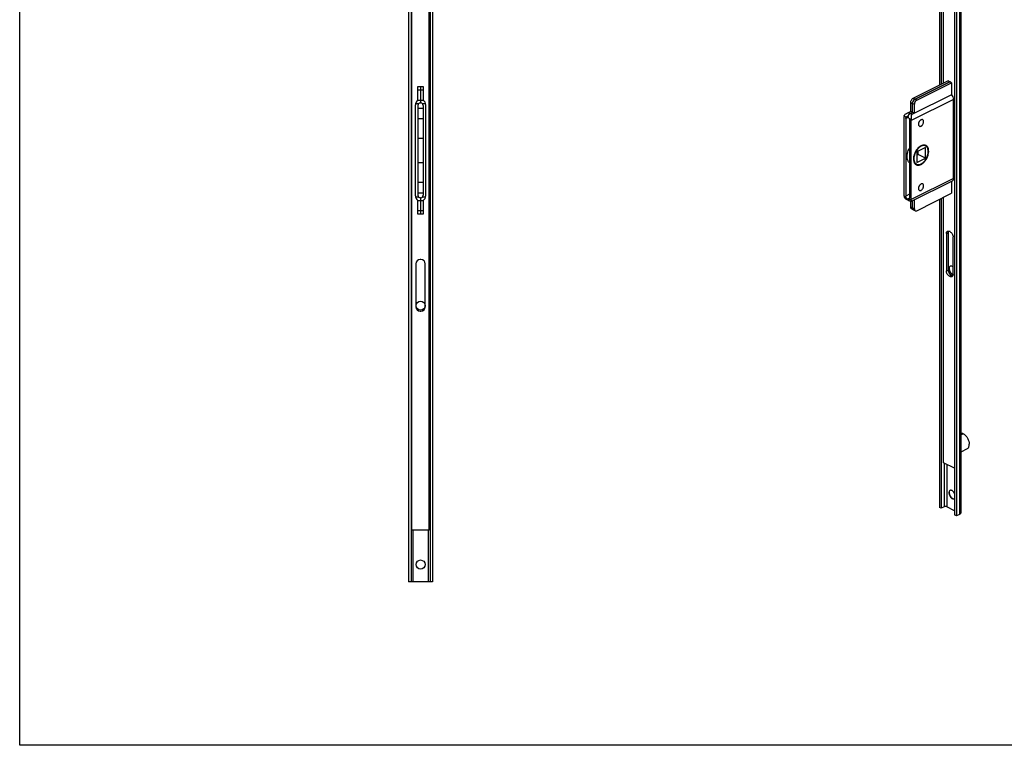
# Model space of a CAD drawing. Units: millimetres. Extents: x 341 to 1530, y 651 to 1492.
# Drawn here: x 341 to 912, y 651 to 1072 of the extents above; entities that cross this region are included whole.
import ezdxf

# ---------------------------------------------------------------- set-up
doc = ezdxf.new("R2010")
doc.units = ezdxf.units.MM

msp = doc.modelspace()

# ---------------------------------------------------------------- linework, layer by layer
at = {"color": 7}
for p, q in [((340.99, 651.46), (340.99, 1492.46)), ((1529.99, 651.46), (340.99, 651.46))]:
    msp.add_line(p, q, dxfattribs=at)
at = {"color": 7, "linetype": 'Continuous'}
for p, q in [((568.49, 776.22), (568.49, 1363.7)), ((578.49, 776.22), (578.49, 1363.7)), ((566.49, 1346.22), (566.49, 746.22)), ((567.99, 1346.22), (567.99, 746.22)), ((578.99, 1346.22), (578.99, 746.22)), ((580.49, 1346.22), (580.49, 746.22)), ((874.41, 1308.98), (874.41, 1034.02)), ((875.47, 1308.45), (875.47, 1034.55)), ((876.88, 1035.26), (876.88, 1309.21)), ((883.25, 1304.56), (883.25, 784.94)), ((884.31, 1304.03), (884.31, 784.41)), ((886.81, 1305.79), (886.81, 786.18)), ((859.21, 1026.42), (879.36, 1036.5)), ((860.2, 1025.92), (880.35, 1036)), ((860.34, 1025.85), (880.49, 1035.93)), ((861.33, 1025.36), (881.48, 1035.43)), ((880.35, 1036), (879.36, 1036.5)), ((880.35, 1036), (880.35, 1035.93)), ((881.48, 1035.43), (880.49, 1035.93)), ((881.48, 1035.43), (881.48, 1028.51)), ((571.99, 1033.22), (573.39, 1033.22)), ((571.99, 1025.22), (571.99, 1033.22)), ((573.39, 1033.22), (573.39, 1023.72)), ((573.59, 1033.22), (574.99, 1033.22)), ((573.59, 1023.72), (573.59, 1033.22)), ((574.99, 1033.22), (574.99, 1025.22)), ((881.48, 1028.51), (858.5, 1017.02)), ((570.49, 969.82), (570.49, 1022.62)), ((573.39, 1025.22), (571.99, 1025.22)), ((573.39, 1023.72), (573.59, 1023.72)), ((574.99, 1025.22), (573.59, 1025.22)), ((576.49, 969.82), (576.49, 1022.62)), ((857.79, 1018.78), (857.79, 1023.98)), ((858.78, 1018.29), (858.78, 1023.48)), ((858.92, 1018.22), (858.92, 1023.41)), ((859.91, 1017.72), (859.91, 1022.92)), ((882.54, 980), (882.54, 1025.73)), ((571.99, 1022.22), (571.99, 970.22)), ((571.99, 1020.72), (574.99, 1020.72)), ((574.99, 1022.22), (574.99, 970.22)), ((857.79, 1018.78), (856.38, 1018.08)), ((857.37, 1017.58), (858.78, 1018.29)), ((857.51, 1017.51), (858.92, 1018.22)), ((858.78, 1018.29), (857.79, 1018.78)), ((859.91, 1017.72), (858.92, 1018.22)), ((571.99, 1014.72), (574.99, 1014.72)), ((853.9, 969.92), (853.9, 1015.65)), ((854.96, 1014.77), (854.96, 969.74)), ((856, 1015.6), (856.08, 1015.64)), ((857.09, 1013.71), (857.09, 968.67)), ((858.15, 967.8), (858.15, 1013.53)), ((571.99, 1003.22), (574.99, 1003.22)), ((866.35, 997.84), (861.33, 995.33)), ((861.33, 995.33), (861.33, 989.18)), ((861.33, 993.42), (862.11, 993.81)), ((862.11, 993.81), (862.11, 995.72)), ((866.35, 991.69), (862.11, 993.81)), ((866.35, 991.69), (866.35, 997.84)), ((571.99, 989.22), (574.99, 989.22)), ((861.33, 989.18), (866.35, 991.69)), ((571.99, 977.72), (574.99, 977.72)), ((881.76, 978.37), (858.08, 966.53)), ((881.48, 978.28), (881.48, 971.35)), ((571.99, 971.72), (574.99, 971.72)), ((861.33, 961.27), (881.48, 971.35)), ((571.99, 967.22), (573.39, 967.22)), ((571.99, 959.22), (571.99, 967.22)), ((573.59, 968.72), (573.39, 968.72)), ((573.39, 968.72), (573.39, 959.22)), ((573.59, 959.22), (573.59, 968.72)), ((573.59, 967.22), (574.99, 967.22)), ((574.99, 967.22), (574.99, 959.22)), ((855.06, 968), (855.97, 967.55)), ((857.07, 968.5), (856, 967.97)), ((856.14, 967.9), (856.9, 968.28)), ((856.61, 967.22), (858.03, 966.52)), ((857.79, 963.36), (857.79, 966.64)), ((858.78, 962.86), (858.78, 966.88)), ((858.92, 962.79), (858.92, 966.96)), ((859.91, 962.3), (859.91, 967.49)), ((874.41, 967.81), (874.41, 789.36)), ((875.47, 968.34), (875.47, 788.83)), ((876.88, 815.16), (876.88, 969.05)), ((859.3, 961.78), (858.31, 962.28)), ((859.99, 961.43), (859.44, 961.71)), ((573.39, 959.22), (571.99, 959.22)), ((574.99, 959.22), (573.59, 959.22)), ((878.48, 948.01), (878.48, 926.36)), ((879.54, 948.54), (879.54, 926.89)), ((880.6, 949.12), (880.24, 949.29)), ((882.36, 924.42), (882.36, 946.07)), ((573.74, 933.04), (573.24, 933.04)), ((570.74, 930.54), (570.74, 905.54)), ((576.24, 905.54), (576.24, 930.54)), ((879.97, 927.62), (879.97, 927.62)), ((880.24, 923.31), (880.6, 923.14)), ((881.3, 923.84), (881.66, 923.67)), ((573.24, 903.04), (573.74, 903.04)), ((888.05, 832.1), (887.34, 831.75)), ((888.4, 831.93), (887.7, 831.57)), ((888.05, 831.75), (888.05, 832.1)), ((890.46, 823.22), (886.81, 821.39)), ((883.25, 811.98), (876.88, 815.16)), ((879.97, 797.71), (879.97, 797.71)), ((875.47, 788.83), (874.41, 789.36)), ((877.24, 789.71), (875.47, 788.83)), ((883.25, 787.42), (878.65, 789.71)), ((884.31, 784.41), (883.25, 784.94)), ((886.08, 785.29), (884.31, 784.41)), ((578.49, 776.22), (568.49, 776.22)), ((580.49, 746.22), (566.49, 746.22))]:
    msp.add_line(p, q, dxfattribs=at)
at = {"color": 9, "linetype": 'Continuous'}
for p, q in [((886.08, 1304.91), (886.08, 785.29)), ((571.99, 1031.22), (573.39, 1031.22)), ((573.59, 1031.22), (574.99, 1031.22)), ((572.37, 1023.22), (570.55, 1023.22)), ((576.43, 1023.22), (574.61, 1023.22)), ((857.79, 1023.98), (858.78, 1023.48)), ((882.54, 1025.73), (858.15, 1013.53)), ((858.92, 1023.41), (859.91, 1022.92)), ((859.21, 1026.42), (860.2, 1025.92)), ((860.34, 1025.85), (861.33, 1025.36)), ((857.37, 1017.58), (856.38, 1018.08)), ((858.5, 1017.02), (857.51, 1017.51)), ((855.23, 1015.5), (853.95, 1016.15)), ((854.96, 1014.77), (856.21, 1015.4)), ((858.1, 1014.07), (856.82, 1014.71)), ((882.54, 980), (858.15, 967.8)), ((570.55, 969.22), (572.37, 969.22)), ((574.61, 969.22), (576.43, 969.22)), ((853.95, 969.38), (855.23, 968.74)), ((857.09, 970.8), (854.96, 969.74)), ((856.82, 967.95), (858.1, 967.3)), ((573.39, 961.22), (571.99, 961.22)), ((574.99, 961.22), (573.59, 961.22)), ((858.78, 962.86), (857.79, 963.36)), ((859.91, 962.3), (858.92, 962.79)), ((878.48, 948.01), (879.54, 948.54)), ((878.48, 926.36), (879.54, 926.89)), ((880.24, 923.31), (881.3, 923.84)), ((880.6, 923.14), (881.66, 923.67)), ((877.24, 814.99), (877.24, 789.71)), ((878.65, 814.28), (878.65, 789.71)), ((568.99, 776.22), (568.99, 746.22)), ((577.99, 776.22), (577.99, 746.22))]:
    msp.add_line(p, q, dxfattribs=at)
at = {"color": 7, "linetype": 'Continuous'}
for centre in [(573.49, 906.22), (573.49, 756.22)]:
    msp.add_circle(centre, 2.63, dxfattribs=at)
for centre, radius, start, end in [((573.49, 1022.62), 3, 120, 180), ((573.49, 1022.22), 1.5, 93.8226, 180), ((573.49, 1022.22), 1.5, 0, 86.1774), ((573.49, 1022.62), 3, 0, 60), ((862.01, 1023.29), 3.25, 154.4651, 159.1224), ((861.98, 1023.3), 3.22, 145.2852, 154.5049), ((862.15, 1023.22), 3.25, 149.9041, 159.1224), ((862.09, 1023.25), 3.18, 145.2515, 149.9048), ((861.17, 1024.21), 1.85, 119.5325, 123.739), ((861.08, 1024.38), 1.65, 116.5881, 119.5092), ((858.85, 1015.18), 2.84, 137.2062, 141.4644), ((858.65, 1015.36), 2.58, 132.707, 137.2182), ((858.8, 1015.29), 2.58, 132.707, 137.2182), ((858.33, 1015.89), 1.82, 119.5566, 122.6288), ((858.25, 1016.03), 1.66, 116.5882, 119.5554), ((858.91, 1015), 2.82, 165.8493, 169.1794), ((859.2, 1014.92), 3.12, 157.0802, 165.8016), ((864.51, 1012.52), 1.57, 111.7277, 116.6049), ((864.46, 1012.64), 1.44, 108.4461, 111.7043), ((863.1, 1011.7), 1.57, 291.7277, 296.6049), ((864.51, 975.29), 1.57, 111.7277, 116.6049), ((864.46, 975.41), 1.44, 108.4461, 111.7043), ((863.1, 974.46), 1.57, 291.7277, 296.6049), ((573.49, 969.82), 3, 180, 240), ((573.49, 970.22), 1.5, 180, 266.1774), ((573.49, 970.22), 1.5, 273.8226, 0), ((573.49, 969.82), 3, 300, 0), ((855.98, 969.98), 2.18, 224.0668, 229.4611), ((856.09, 970.1), 2.33, 229.4424, 234.3416), ((856.17, 970.22), 2.48, 234.3824, 243.4882), ((857.06, 969.8), 2.12, 225.6217, 235.4156), ((856.93, 969.62), 1.9, 235.4287, 240.5394), ((857.34, 968.16), 1.23, 200.2083, 203.1828), ((856.81, 967.97), 0.75, 235.3794, 249.0693), ((856.95, 967.9), 0.753, 236.9614, 243.4423), ((856.49, 968.29), 0.479, 286.7885, 296.6379), ((858.65, 962.95), 0.756, 234.0642, 243.3516), ((859.64, 962.46), 0.755, 234.0642, 248.9069), ((859.78, 962.38), 0.753, 236.8414, 243.3645), ((860.77, 961.89), 0.756, 234.0642, 243.3516), ((879.54, 948.52), 0.94, 116.6311, 120.882), ((880.96, 948.78), 1.39, 151.0663, 157.9597), ((573.24, 930.54), 2.5, 90, 180), ((573.74, 930.54), 2.5, 0, 90), ((886.48, 929.03), 6.55, 197.2414, 204.6359), ((886.66, 929.11), 6.75, 204.6046, 212.1694), ((886.45, 928.97), 6.5, 212.1595, 216.0103), ((881.29, 923.91), 0.945, 296.6484, 305.9358), ((573.24, 905.54), 2.5, 180, 270), ((573.74, 905.54), 2.5, 270, 0), ((885.82, 828.28), 3.79, 65.3355, 66.3115), ((885.78, 828.19), 3.89, 64.3764, 65.3356), ((885.67, 827.97), 4.13, 60.6646, 64.3481), ((886.72, 829.11), 3.28, 68.8482, 74.5044), ((886.62, 828.84), 3.57, 66.3026, 68.8901), ((886.48, 799.12), 6.55, 197.2414, 204.6359)]:
    msp.add_arc(centre, radius, start, end, dxfattribs=at)
for points, knots in [([(881.48, 1028.51), (881.81, 1028.11), (882.32, 1027.22), (882.54, 1026.22), (882.54, 1025.73)], [0, 0, 0, 0, 0.513114, 1, 1, 1, 1]), ([(857.79, 1023.98), (857.79, 1024.22), (857.88, 1024.72), (858.18, 1025.42), (858.62, 1026.02), (859.01, 1026.32), (859.21, 1026.42)], [0, 0, 0, 0, 0.246793, 0.511785, 0.770324, 1, 1, 1, 1]), ([(858.97, 1024.44), (858.94, 1024.36), (858.84, 1024.05), (858.78, 1023.73), (858.78, 1023.48)], [0, 0, 0, 0, 0.262279, 1, 1, 1, 1]), ([(858.92, 1023.41), (858.92, 1023.45), (858.93, 1023.61), (858.95, 1023.77), (858.97, 1023.89)], [0, 0, 0, 0, 0.240677, 1, 1, 1, 1]), ([(858.97, 1023.89), (858.98, 1023.93), (859.02, 1024.1), (859.07, 1024.26), (859.11, 1024.37)], [0, 0, 0, 0, 0.24559, 1, 1, 1, 1]), ([(859.83, 1025.68), (859.78, 1025.64), (859.6, 1025.48), (859.44, 1025.29), (859.33, 1025.13)], [0, 0, 0, 0, 0.240283, 1, 1, 1, 1]), ([(859.48, 1025.06), (859.52, 1025.13), (859.72, 1025.39), (859.95, 1025.61), (860.15, 1025.74)], [0, 0, 0, 0, 0.263891, 1, 1, 1, 1]), ([(860.2, 1025.92), (860.16, 1025.91), (860.03, 1025.84), (859.91, 1025.75), (859.83, 1025.68)], [0, 0, 0, 0, 0.238295, 1, 1, 1, 1]), ([(860.47, 1024.57), (860.38, 1024.44), (860.08, 1023.94), (859.91, 1023.35), (859.91, 1022.92)], [0, 0, 0, 0, 0.259267, 1, 1, 1, 1]), ([(860.96, 1025.11), (860.91, 1025.08), (860.73, 1024.91), (860.57, 1024.72), (860.47, 1024.57)], [0, 0, 0, 0, 0.240283, 1, 1, 1, 1]), ([(861.33, 1025.36), (861.3, 1025.34), (861.17, 1025.27), (861.04, 1025.18), (860.96, 1025.11)], [0, 0, 0, 0, 0.238295, 1, 1, 1, 1]), ([(853.95, 1016.15), (853.97, 1016.31), (854.14, 1016.71), (854.66, 1017.22), (855.14, 1017.5), (855.4, 1017.63)], [0, 0, 0, 0, 0.226155, 0.598166, 1, 1, 1, 1]), ([(855.4, 1017.63), (855.48, 1017.67), (855.81, 1017.82), (856.14, 1017.96), (856.38, 1018.08)], [0, 0, 0, 0, 0.261257, 1, 1, 1, 1]), ([(856.63, 1016.95), (856.58, 1016.9), (856.41, 1016.66), (856.27, 1016.41), (856.18, 1016.21)], [0, 0, 0, 0, 0.246326, 1, 1, 1, 1]), ([(856.33, 1016.14), (856.36, 1016.22), (856.52, 1016.55), (856.72, 1016.85), (856.91, 1017.04)], [0, 0, 0, 0, 0.254612, 1, 1, 1, 1]), ([(857.37, 1017.58), (857.33, 1017.56), (857.16, 1017.47), (857.01, 1017.35), (856.91, 1017.26)], [0, 0, 0, 0, 0.236251, 1, 1, 1, 1]), ([(857.05, 1017.19), (857.07, 1017.21), (857.17, 1017.29), (857.27, 1017.37), (857.35, 1017.42)], [0, 0, 0, 0, 0.258161, 1, 1, 1, 1]), ([(858.31, 1016.87), (858.27, 1016.83), (858.12, 1016.6), (858.07, 1016.33), (858.04, 1016.13)], [0, 0, 0, 0, 0.238749, 1, 1, 1, 1]), ([(853.95, 1016.15), (853.94, 1016.11), (853.91, 1015.94), (853.9, 1015.78), (853.9, 1015.65)], [0, 0, 0, 0, 0.241487, 1, 1, 1, 1]), ([(854.96, 1014.77), (854.96, 1014.85), (854.98, 1015.11), (855.09, 1015.38), (855.23, 1015.5)], [0, 0, 0, 0, 0.286802, 1, 1, 1, 1]), ([(856, 1015.6), (855.96, 1015.61), (855.83, 1015.66), (855.68, 1015.67), (855.58, 1015.65)], [0, 0, 0, 0, 0.260585, 1, 1, 1, 1]), ([(856.18, 1016.21), (856.16, 1016.16), (856.09, 1015.96), (856.03, 1015.75), (856, 1015.6)], [0, 0, 0, 0, 0.255149, 1, 1, 1, 1]), ([(856.82, 1014.71), (856.77, 1014.8), (856.6, 1015.1), (856.36, 1015.39), (856.14, 1015.53)], [0, 0, 0, 0, 0.270289, 1, 1, 1, 1]), ([(856.82, 1014.71), (856.86, 1014.63), (857, 1014.32), (857.09, 1013.97), (857.09, 1013.71)], [0, 0, 0, 0, 0.261511, 1, 1, 1, 1]), ([(858.04, 1016.13), (858, 1015.8), (858, 1015.1), (858.05, 1014.42), (858.1, 1014.07)], [0, 0, 0, 0, 0.485056, 1, 1, 1, 1]), ([(858.15, 1013.53), (858.15, 1013.57), (858.14, 1013.75), (858.12, 1013.93), (858.1, 1014.07)], [0, 0, 0, 0, 0.243246, 1, 1, 1, 1]), ([(862.75, 1012.87), (862.68, 1012.75), (862.45, 1012.29), (862.32, 1011.76), (862.32, 1011.37)], [0, 0, 0, 0, 0.261445, 1, 1, 1, 1]), ([(862.33, 1011.14), (862.35, 1010.94), (862.45, 1010.58), (862.71, 1010.31), (862.86, 1010.23)], [0, 0, 0, 0, 0.541821, 1, 1, 1, 1]), ([(863.23, 1013.51), (863.19, 1013.46), (863.01, 1013.27), (862.85, 1013.05), (862.75, 1012.87)], [0, 0, 0, 0, 0.242965, 1, 1, 1, 1]), ([(863.8, 1013.93), (863.75, 1013.91), (863.55, 1013.79), (863.36, 1013.64), (863.23, 1013.51)], [0, 0, 0, 0, 0.234127, 1, 1, 1, 1]), ([(864.74, 1013.99), (864.64, 1014.04), (864.38, 1014.1), (864.13, 1014.06), (864, 1014.01)], [0, 0, 0, 0, 0.473782, 1, 1, 1, 1]), ([(864.37, 1010.72), (864.42, 1010.76), (864.6, 1010.96), (864.75, 1011.18), (864.85, 1011.35)], [0, 0, 0, 0, 0.242965, 1, 1, 1, 1]), ([(865.29, 1012.85), (865.29, 1013.09), (865.23, 1013.54), (864.92, 1013.9), (864.74, 1013.99)], [0, 0, 0, 0, 0.551501, 1, 1, 1, 1]), ([(864.85, 1011.35), (864.92, 1011.47), (865.16, 1011.94), (865.29, 1012.47), (865.29, 1012.85)], [0, 0, 0, 0, 0.261445, 1, 1, 1, 1]), ([(862.86, 1010.23), (862.95, 1010.19), (863.07, 1010.15), (863.2, 1010.15), (863.23, 1010.15)], [0, 0, 0, 0, 0.741717, 1, 1, 1, 1]), ([(863.23, 1010.15), (863.27, 1010.15), (863.42, 1010.15), (863.57, 1010.2), (863.68, 1010.24)], [0, 0, 0, 0, 0.236998, 1, 1, 1, 1]), ([(863.8, 1010.29), (863.85, 1010.32), (864.06, 1010.43), (864.24, 1010.59), (864.37, 1010.72)], [0, 0, 0, 0, 0.234127, 1, 1, 1, 1]), ([(855.75, 991.59), (855.6, 992.55), (855.77, 994.67), (856.54, 996.61), (857.08, 997.55)], [0, 0, 0, 0, 0.47191, 1, 1, 1, 1]), ([(863.8, 998.9), (862.99, 998.5), (861.5, 997.2), (860.22, 995.09), (859.59, 993.18), (859.3, 991.39), (859.43, 990.03), (859.76, 989.27)], [0, 0, 0, 0, 0.24222, 0.514992, 0.650975, 0.779672, 1, 1, 1, 1]), ([(863.8, 998.6), (862.99, 998.2), (861.52, 996.88), (860.3, 994.75), (859.74, 992.84), (859.54, 991.1), (859.78, 989.79), (860.19, 989.13)], [0, 0, 0, 0, 0.246339, 0.523192, 0.659582, 0.786964, 1, 1, 1, 1]), ([(865.17, 999.32), (865.06, 999.31), (864.58, 999.24), (864.13, 999.07), (863.8, 998.9)], [0, 0, 0, 0, 0.236248, 1, 1, 1, 1]), ([(863.8, 988.08), (864.29, 988.32), (865.23, 989), (866.42, 990.33), (867.37, 991.95), (868.01, 993.7), (868.28, 995.44), (868.15, 997.02), (867.61, 998.31), (866.95, 998.91), (866.6, 999.08)], [0, 0, 0, 0, 0.123777, 0.261629, 0.406818, 0.551025, 0.686126, 0.806046, 0.908985, 1, 1, 1, 1]), ([(866.44, 998.77), (866.25, 998.86), (865.85, 999), (864.93, 999.04), (864.24, 998.82), (863.8, 998.6)], [0, 0, 0, 0, 0.227645, 0.46587, 1, 1, 1, 1]), ([(866.6, 999.08), (866.38, 999.19), (865.91, 999.34), (865.42, 999.35), (865.17, 999.32)], [0, 0, 0, 0, 0.48687, 1, 1, 1, 1]), ([(866.9, 991.63), (867.28, 992.32), (867.83, 993.73), (868.05, 995.57), (867.85, 996.88), (867.54, 997.7), (867.08, 998.35), (866.66, 998.66), (866.44, 998.77)], [0, 0, 0, 0, 0.300301, 0.574938, 0.696514, 0.806316, 0.906104, 1, 1, 1, 1]), ([(856.33, 989.91), (856.26, 990.03), (855.98, 990.55), (855.82, 991.14), (855.75, 991.59)], [0, 0, 0, 0, 0.234401, 1, 1, 1, 1]), ([(857.08, 989.08), (857.01, 989.13), (856.72, 989.37), (856.48, 989.67), (856.33, 989.91)], [0, 0, 0, 0, 0.243067, 1, 1, 1, 1]), ([(859.76, 989.27), (859.78, 989.24), (859.84, 989.1), (859.92, 988.97), (859.98, 988.87)], [0, 0, 0, 0, 0.254886, 1, 1, 1, 1]), ([(859.98, 988.87), (860.1, 988.66), (860.4, 988.28), (860.8, 988.01), (861.01, 987.9)], [0, 0, 0, 0, 0.512454, 1, 1, 1, 1]), ([(860.19, 989.13), (860.31, 988.93), (860.6, 988.58), (860.97, 988.31), (861.17, 988.21)], [0, 0, 0, 0, 0.512454, 1, 1, 1, 1]), ([(861.17, 988.21), (861.35, 988.12), (861.76, 987.99), (862.68, 987.94), (863.37, 988.17), (863.8, 988.38)], [0, 0, 0, 0, 0.227645, 0.46587, 1, 1, 1, 1]), ([(861.59, 987.7), (861.94, 987.63), (862.72, 987.64), (863.44, 987.9), (863.8, 988.08)], [0, 0, 0, 0, 0.468981, 1, 1, 1, 1]), ([(863.8, 988.38), (864.44, 988.7), (865.64, 989.67), (866.52, 990.92), (866.9, 991.63)], [0, 0, 0, 0, 0.47014, 1, 1, 1, 1]), ([(863.8, 976.69), (863.75, 976.67), (863.55, 976.55), (863.36, 976.4), (863.23, 976.27)], [0, 0, 0, 0, 0.234127, 1, 1, 1, 1]), ([(864.74, 976.75), (864.64, 976.8), (864.38, 976.86), (864.13, 976.82), (864, 976.77)], [0, 0, 0, 0, 0.473782, 1, 1, 1, 1]), ([(865.29, 975.62), (865.29, 975.86), (865.23, 976.3), (864.92, 976.66), (864.74, 976.75)], [0, 0, 0, 0, 0.551501, 1, 1, 1, 1]), ([(882.54, 980), (882.54, 979.81), (882.51, 979.47), (882.36, 978.99), (882.12, 978.61), (881.89, 978.44), (881.77, 978.38)], [0, 0, 0, 0, 0.28927, 0.549416, 0.782645, 1, 1, 1, 1]), ([(862.75, 975.63), (862.68, 975.51), (862.45, 975.05), (862.32, 974.52), (862.32, 974.13)], [0, 0, 0, 0, 0.261445, 1, 1, 1, 1]), ([(862.33, 973.9), (862.35, 973.71), (862.45, 973.34), (862.71, 973.07), (862.86, 972.99)], [0, 0, 0, 0, 0.541821, 1, 1, 1, 1]), ([(863.23, 976.27), (863.19, 976.22), (863.01, 976.03), (862.85, 975.81), (862.75, 975.63)], [0, 0, 0, 0, 0.242965, 1, 1, 1, 1]), ([(862.86, 972.99), (862.95, 972.95), (863.07, 972.92), (863.2, 972.91), (863.23, 972.91)], [0, 0, 0, 0, 0.741717, 1, 1, 1, 1]), ([(863.23, 972.91), (863.27, 972.91), (863.42, 972.92), (863.57, 972.96), (863.68, 973)], [0, 0, 0, 0, 0.236998, 1, 1, 1, 1]), ([(863.8, 973.05), (863.85, 973.08), (864.06, 973.2), (864.24, 973.35), (864.37, 973.48)], [0, 0, 0, 0, 0.234127, 1, 1, 1, 1]), ([(864.37, 973.48), (864.42, 973.52), (864.6, 973.72), (864.75, 973.94), (864.85, 974.11)], [0, 0, 0, 0, 0.242965, 1, 1, 1, 1]), ([(864.85, 974.11), (864.92, 974.23), (865.16, 974.7), (865.29, 975.23), (865.29, 975.62)], [0, 0, 0, 0, 0.261445, 1, 1, 1, 1]), ([(853.9, 969.92), (853.9, 969.88), (853.91, 969.7), (853.93, 969.52), (853.95, 969.38)], [0, 0, 0, 0, 0.243246, 1, 1, 1, 1]), ([(855.23, 968.74), (855.19, 968.82), (855.04, 969.13), (854.96, 969.48), (854.96, 969.74)], [0, 0, 0, 0, 0.261511, 1, 1, 1, 1]), ([(856, 967.97), (856.03, 967.84), (856.12, 967.6), (856.29, 967.41), (856.38, 967.35)], [0, 0, 0, 0, 0.530069, 1, 1, 1, 1]), ([(856.14, 967.9), (856.18, 967.88), (856.34, 967.82), (856.51, 967.8), (856.62, 967.84)], [0, 0, 0, 0, 0.28492, 1, 1, 1, 1]), ([(856.54, 967.27), (856.51, 967.29), (856.37, 967.4), (856.26, 967.55), (856.21, 967.68)], [0, 0, 0, 0, 0.238157, 1, 1, 1, 1]), ([(857.09, 968.67), (857.09, 968.6), (857.07, 968.34), (856.96, 968.07), (856.82, 967.95)], [0, 0, 0, 0, 0.286802, 1, 1, 1, 1]), ([(858.1, 967.3), (858.08, 967.19), (858.05, 967), (858.02, 966.75), (858, 966.61), (858.01, 966.53), (858.03, 966.52)], [0, 0, 0, 0, 0.433281, 0.740395, 0.922587, 1, 1, 1, 1]), ([(858.03, 966.52), (858.03, 966.52), (858.04, 966.51), (858.06, 966.52), (858.07, 966.53)], [0, 0, 0, 0, 0.186598, 1, 1, 1, 1]), ([(858.1, 967.3), (858.11, 967.34), (858.14, 967.51), (858.15, 967.67), (858.15, 967.8)], [0, 0, 0, 0, 0.241487, 1, 1, 1, 1]), ([(858.21, 962.34), (858.07, 962.44), (857.84, 962.77), (857.79, 963.15), (857.79, 963.36)], [0, 0, 0, 0, 0.452361, 1, 1, 1, 1]), ([(858.78, 962.86), (858.78, 962.81), (858.79, 962.6), (858.83, 962.39), (858.89, 962.25)], [0, 0, 0, 0, 0.267239, 1, 1, 1, 1]), ([(858.89, 962.25), (858.91, 962.21), (858.98, 962.06), (859.09, 961.92), (859.2, 961.85)], [0, 0, 0, 0, 0.267405, 1, 1, 1, 1]), ([(859.37, 961.75), (859.27, 961.82), (859.1, 962), (859, 962.24), (858.97, 962.36)], [0, 0, 0, 0, 0.469718, 1, 1, 1, 1]), ([(859.93, 962.07), (859.93, 962.04), (859.95, 961.91), (859.98, 961.78), (860.02, 961.69)], [0, 0, 0, 0, 0.262086, 1, 1, 1, 1]), ([(860.02, 961.69), (860.04, 961.65), (860.11, 961.49), (860.23, 961.35), (860.33, 961.28)], [0, 0, 0, 0, 0.267405, 1, 1, 1, 1]), ([(860.43, 961.22), (860.51, 961.18), (860.63, 961.14), (860.76, 961.13), (860.79, 961.13)], [0, 0, 0, 0, 0.74172, 1, 1, 1, 1]), ([(860.79, 961.13), (860.82, 961.13), (860.93, 961.14), (861.05, 961.16), (861.14, 961.19)], [0, 0, 0, 0, 0.239181, 1, 1, 1, 1]), ([(878.48, 948.01), (878.48, 948.29), (878.54, 948.79), (878.87, 949.22), (879.06, 949.33)], [0, 0, 0, 0, 0.549983, 1, 1, 1, 1]), ([(879.12, 949.37), (879.25, 949.43), (879.55, 949.5), (879.86, 949.44), (880.01, 949.39)], [0, 0, 0, 0, 0.473791, 1, 1, 1, 1]), ([(879.67, 949.31), (879.66, 949.27), (879.6, 949.11), (879.57, 948.95), (879.55, 948.83)], [0, 0, 0, 0, 0.238312, 1, 1, 1, 1]), ([(880.6, 949.12), (880.85, 948.99), (881.33, 948.62), (881.88, 947.87), (882.26, 947), (882.36, 946.37), (882.36, 946.07)], [0, 0, 0, 0, 0.229676, 0.488215, 0.753207, 1, 1, 1, 1]), ([(880.24, 923.31), (879.99, 923.44), (879.51, 923.82), (878.96, 924.56), (878.58, 925.43), (878.48, 926.06), (878.48, 926.36)], [0, 0, 0, 0, 0.229676, 0.488215, 0.753207, 1, 1, 1, 1]), ([(879.54, 926.89), (879.54, 926.75), (879.59, 926.12), (879.81, 925.52), (880.05, 925.1)], [0, 0, 0, 0, 0.234583, 1, 1, 1, 1]), ([(880.04, 928.18), (880.03, 928.14), (879.99, 927.95), (879.97, 927.76), (879.97, 927.62)], [0, 0, 0, 0, 0.23936, 1, 1, 1, 1]), ([(879.97, 927.62), (879.97, 927.54), (879.99, 927.22), (880.05, 926.91), (880.11, 926.67)], [0, 0, 0, 0, 0.237824, 1, 1, 1, 1]), ([(880.01, 928.07), (880.02, 927.99), (880.07, 927.66), (880.15, 927.33), (880.23, 927.09)], [0, 0, 0, 0, 0.244088, 1, 1, 1, 1]), ([(882.37, 928.61), (882.15, 928.79), (881.7, 929.09), (881.05, 929.19), (880.61, 929.04), (880.25, 928.75), (880.1, 928.41), (880.04, 928.18)], [0, 0, 0, 0, 0.292938, 0.533522, 0.643314, 0.753864, 1, 1, 1, 1]), ([(880.11, 926.67), (880.15, 926.57), (880.29, 926.13), (880.51, 925.73), (880.7, 925.45)], [0, 0, 0, 0, 0.24832, 1, 1, 1, 1]), ([(880.7, 925.45), (880.76, 925.37), (880.98, 925.07), (881.24, 924.8), (881.46, 924.64)], [0, 0, 0, 0, 0.261546, 1, 1, 1, 1]), ([(880.05, 925.1), (880.13, 924.96), (880.25, 924.78), (880.39, 924.62), (880.42, 924.58)], [0, 0, 0, 0, 0.753652, 1, 1, 1, 1]), ([(880.42, 924.58), (880.47, 924.52), (880.67, 924.29), (880.89, 924.1), (881.07, 923.98)], [0, 0, 0, 0, 0.262131, 1, 1, 1, 1]), ([(881.72, 923.07), (881.67, 923.04), (881.46, 922.96), (881.23, 922.95), (881.06, 922.98)], [0, 0, 0, 0, 0.240992, 1, 1, 1, 1]), ([(881.2, 925.15), (881.25, 925.08), (881.45, 924.82), (881.67, 924.57), (881.85, 924.39)], [0, 0, 0, 0, 0.255686, 1, 1, 1, 1]), ([(881.46, 924.64), (881.49, 924.62), (881.61, 924.53), (881.74, 924.46), (881.83, 924.41)], [0, 0, 0, 0, 0.258625, 1, 1, 1, 1]), ([(882.23, 923.66), (882.21, 923.6), (882.12, 923.41), (881.97, 923.24), (881.85, 923.15)], [0, 0, 0, 0, 0.267405, 1, 1, 1, 1]), ([(882.36, 924.42), (882.36, 924.35), (882.35, 924.09), (882.3, 923.83), (882.23, 923.66)], [0, 0, 0, 0, 0.267239, 1, 1, 1, 1]), ([(887.16, 832.35), (887.2, 832.35), (887.34, 832.33), (887.49, 832.3), (887.59, 832.27)], [0, 0, 0, 0, 0.244595, 1, 1, 1, 1]), ([(888.4, 831.93), (888.89, 831.66), (889.8, 830.89), (890.85, 829.42), (891.57, 827.72), (891.76, 826.51), (891.76, 825.92)], [0, 0, 0, 0, 0.232639, 0.491386, 0.75482, 1, 1, 1, 1]), ([(890.46, 823.22), (890.67, 823.32), (891.05, 823.62), (891.47, 824.25), (891.71, 825.04), (891.76, 825.62), (891.76, 825.92)], [0, 0, 0, 0, 0.217067, 0.450363, 0.710796, 1, 1, 1, 1]), ([(883.25, 797.55), (883.02, 798), (882.56, 798.61), (881.79, 799.12), (881.22, 799.28), (880.68, 799.2), (880.26, 798.86), (880.02, 798.33), (879.97, 797.93), (879.97, 797.71)], [0, 0, 0, 0, 0.307949, 0.441673, 0.556723, 0.657911, 0.757724, 0.86975, 1, 1, 1, 1]), ([(879.97, 797.71), (879.97, 797.15), (880.29, 796.01), (881.01, 795.08), (881.46, 794.74)], [0, 0, 0, 0, 0.500041, 1, 1, 1, 1]), ([(880.01, 798.17), (880.02, 798.08), (880.07, 797.75), (880.15, 797.43), (880.23, 797.18)], [0, 0, 0, 0, 0.244088, 1, 1, 1, 1]), ([(880.53, 796.39), (880.61, 796.21), (880.97, 795.52), (881.44, 794.89), (881.85, 794.49)], [0, 0, 0, 0, 0.256713, 1, 1, 1, 1]), ([(881.46, 794.74), (881.61, 794.62), (881.92, 794.43), (882.42, 794.3), (882.89, 794.34), (883.15, 794.5), (883.25, 794.6)], [0, 0, 0, 0, 0.293677, 0.550796, 0.77946, 1, 1, 1, 1]), ([(886.81, 786.18), (886.81, 786.1), (886.77, 785.92), (886.62, 785.68), (886.38, 785.46), (886.19, 785.35), (886.08, 785.29)], [0, 0, 0, 0, 0.206567, 0.434517, 0.697418, 1, 1, 1, 1])]:
    msp.add_open_spline(points, degree=3, knots=knots, dxfattribs=at)
for points in [[(858.5, 1017.02), (858.43, 1016.98), (858.37, 1016.93), (858.31, 1016.87)], [(855.36, 1015.59), (855.31, 1015.56), (855.27, 1015.54), (855.23, 1015.5)], [(855.58, 1015.65), (855.5, 1015.64), (855.43, 1015.62), (855.36, 1015.59)], [(862.32, 1011.37), (862.32, 1011.29), (862.32, 1011.22), (862.33, 1011.14)], [(861.01, 987.9), (861.19, 987.81), (861.39, 987.74), (861.59, 987.7)], [(862.32, 974.13), (862.32, 974.05), (862.32, 973.98), (862.33, 973.9)], [(854.42, 968.47), (854.18, 968.71), (854, 969.04), (853.95, 969.38)], [(855.23, 968.74), (855.32, 968.57), (855.44, 968.42), (855.58, 968.29)], [(856.19, 967.74), (856.17, 967.79), (856.15, 967.84), (856.14, 967.9)], [(856.7, 967.87), (856.74, 967.89), (856.78, 967.91), (856.82, 967.95)], [(858.94, 962.57), (858.93, 962.64), (858.92, 962.72), (858.92, 962.79)], [(858.97, 962.36), (858.96, 962.43), (858.94, 962.5), (858.94, 962.57)], [(859.91, 962.3), (859.91, 962.22), (859.92, 962.15), (859.93, 962.07)], [(861.14, 961.19), (861.2, 961.22), (861.27, 961.24), (861.33, 961.27)], [(879.55, 948.83), (879.54, 948.73), (879.54, 948.64), (879.54, 948.54)], [(880.01, 949.39), (880.09, 949.37), (880.17, 949.33), (880.24, 949.29)], [(880.83, 923.04), (880.75, 923.07), (880.67, 923.1), (880.6, 923.14)], [(881.06, 922.98), (880.98, 922.99), (880.91, 923.01), (880.83, 923.04)], [(881.07, 923.98), (881.15, 923.93), (881.22, 923.88), (881.3, 923.84)], [(881.66, 923.67), (881.73, 923.63), (881.81, 923.6), (881.89, 923.57)], [(881.83, 924.41), (881.91, 924.37), (881.99, 924.33), (882.08, 924.31)], [(886.81, 832.37), (886.93, 832.37), (887.04, 832.37), (887.16, 832.35)], [(878.65, 789.71), (878.44, 789.82), (877.94, 789.9), (877.45, 789.82), (877.24, 789.71)]]:
    msp.add_open_spline(points, degree=3, dxfattribs=at)

doc.saveas('drawing.dxf')
